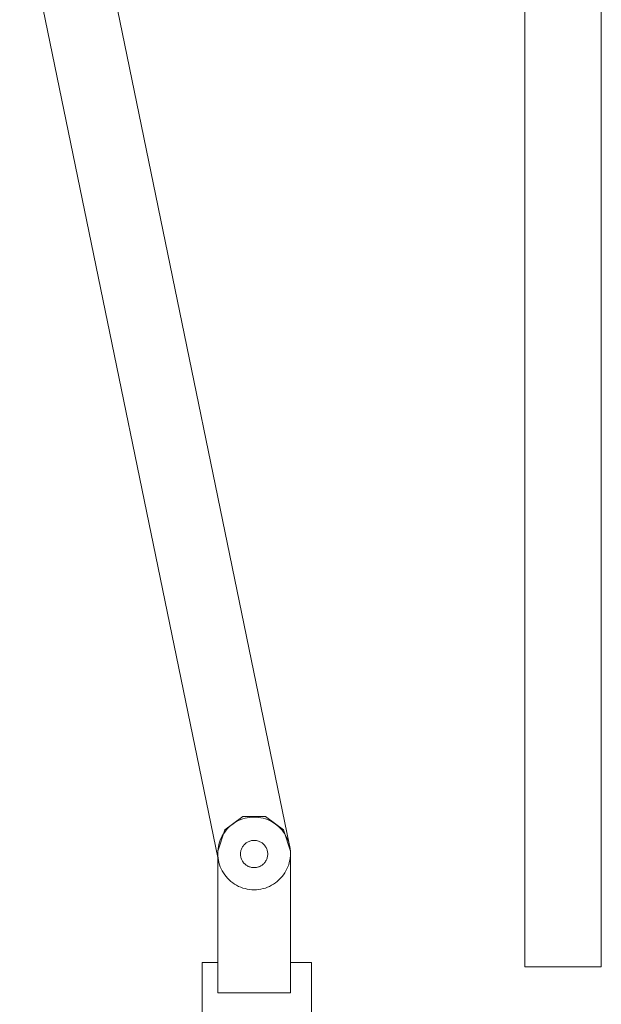
# Model space of a CAD drawing. Units: millimetres. Extents: x -12311 to -5998, y -5332 to 2263.
# Drawn here: x -8098 to -7778, y 967 to 1508 of the extents above; entities that cross this region are included whole.
import ezdxf

# ---------------------------------------------------------------- set-up
doc = ezdxf.new("R2010")
doc.units = ezdxf.units.MM
doc.header["$MEASUREMENT"] = 0
doc.layers.add('Wnętrze - Umeblowanie', color=7, linetype='Continuous')
doc.layers.add('Wnętrze - Umeblowanie_Nr_pióra__1', color=7, linetype='Continuous', lineweight=13)

# ---------------------------------------------------------------- blocks, each defined once
blk = doc.blocks.new('ElemPrzekroju_25')
at = {"layer": 'Wnętrze - Umeblowanie_Nr_pióra__1', "linetype": 'Continuous'}
for p, q in [((-7820.15, 1788.2), (-7820.15, 987.19)), ((-7820.15, 1788.2), (-7820.1, 1788.2)), ((-7820.1, 1788.2), (-7819.98, 1788.2)), ((-7819.98, 1788.2), (-7819.77, 1788.2)), ((-7819.77, 1788.2), (-7819.49, 1788.2)), ((-7819.49, 1788.2), (-7819.12, 1788.2)), ((-7819.12, 1788.2), (-7818.67, 1788.2)), ((-7818.67, 1788.2), (-7818.15, 1788.2)), ((-7818.15, 1788.2), (-7817.55, 1788.2)), ((-7817.55, 1788.2), (-7816.88, 1788.2)), ((-7816.88, 1788.2), (-7816.14, 1788.2)), ((-7816.14, 1788.2), (-7815.33, 1788.2)), ((-7815.33, 1788.2), (-7814.45, 1788.2)), ((-7814.45, 1788.2), (-7813.52, 1788.2)), ((-7813.52, 1788.2), (-7812.53, 1788.2)), ((-7812.53, 1788.2), (-7811.49, 1788.2)), ((-7811.49, 1788.2), (-7810.4, 1788.2)), ((-7810.4, 1788.2), (-7809.26, 1788.2)), ((-7809.26, 1788.2), (-7808.09, 1788.2)), ((-7808.09, 1788.2), (-7806.88, 1788.2)), ((-7806.88, 1788.2), (-7805.64, 1788.2)), ((-7805.64, 1788.2), (-7804.37, 1788.2)), ((-7804.37, 1788.2), (-7803.08, 1788.2)), ((-7803.08, 1788.2), (-7801.78, 1788.2)), ((-7801.78, 1788.2), (-7800.46, 1788.2)), ((-7800.46, 1788.2), (-7799.15, 1788.2)), ((-7799.15, 1788.2), (-7797.83, 1788.2)), ((-7797.83, 1788.2), (-7796.51, 1788.2)), ((-7796.51, 1788.2), (-7795.21, 1788.2)), ((-7795.21, 1788.2), (-7793.92, 1788.2)), ((-7793.92, 1788.2), (-7792.66, 1788.2)), ((-7792.66, 1788.2), (-7791.42, 1788.2)), ((-7791.42, 1788.2), (-7790.2, 1788.2)), ((-7790.2, 1788.2), (-7789.03, 1788.2)), ((-7789.03, 1788.2), (-7787.89, 1788.2)), ((-7787.89, 1788.2), (-7786.8, 1788.2)), ((-7786.8, 1788.2), (-7785.76, 1788.2)), ((-7785.76, 1788.2), (-7784.77, 1788.2)), ((-7784.77, 1788.2), (-7783.84, 1788.2)), ((-7783.84, 1788.2), (-7782.97, 1788.2)), ((-7782.97, 1788.2), (-7782.16, 1788.2)), ((-7782.16, 1788.2), (-7781.41, 1788.2)), ((-7781.41, 1788.2), (-7780.74, 1788.2)), ((-7780.74, 1788.2), (-7780.14, 1788.2)), ((-7780.14, 1788.2), (-7779.62, 1788.2)), ((-7779.62, 1788.2), (-7779.17, 1788.2)), ((-7779.17, 1788.2), (-7778.81, 1788.2)), ((-7778.81, 1788.2), (-7778.52, 1788.2)), ((-7778.52, 1788.2), (-7778.31, 1788.2)), ((-7778.31, 1788.2), (-7778.19, 1788.2)), ((-7778.19, 1788.2), (-7778.15, 1788.2)), ((-7778.15, 1788.2), (-7778.15, 987.19)), ((-7820.15, 987.19), (-7820.1, 987.19)), ((-7820.1, 987.19), (-7819.98, 987.19)), ((-7819.98, 987.19), (-7819.77, 987.19)), ((-7819.77, 987.19), (-7819.49, 987.19)), ((-7819.49, 987.19), (-7819.12, 987.19)), ((-7819.12, 987.19), (-7818.67, 987.19)), ((-7818.67, 987.19), (-7818.15, 987.19)), ((-7818.15, 987.19), (-7817.55, 987.19)), ((-7817.55, 987.19), (-7816.88, 987.19)), ((-7816.88, 987.19), (-7816.14, 987.19)), ((-7816.14, 987.19), (-7815.33, 987.19)), ((-7815.33, 987.19), (-7814.45, 987.19)), ((-7814.45, 987.19), (-7813.52, 987.19)), ((-7813.52, 987.19), (-7812.53, 987.19)), ((-7812.53, 987.19), (-7811.49, 987.19)), ((-7811.49, 987.19), (-7810.4, 987.19)), ((-7810.4, 987.19), (-7809.26, 987.19)), ((-7809.26, 987.19), (-7808.09, 987.19)), ((-7808.09, 987.19), (-7806.88, 987.19)), ((-7806.88, 987.19), (-7805.64, 987.19)), ((-7805.64, 987.19), (-7804.37, 987.19)), ((-7804.37, 987.19), (-7803.08, 987.19)), ((-7803.08, 987.19), (-7801.78, 987.19)), ((-7801.78, 987.19), (-7800.46, 987.19)), ((-7800.46, 987.19), (-7799.15, 987.19)), ((-7799.15, 987.19), (-7797.83, 987.19)), ((-7797.83, 987.19), (-7796.51, 987.19)), ((-7796.51, 987.19), (-7795.21, 987.19)), ((-7795.21, 987.19), (-7793.92, 987.19)), ((-7793.92, 987.19), (-7792.66, 987.19)), ((-7792.66, 987.19), (-7791.42, 987.19)), ((-7791.42, 987.19), (-7790.2, 987.19)), ((-7790.2, 987.19), (-7789.03, 987.19)), ((-7789.03, 987.19), (-7787.89, 987.19)), ((-7787.89, 987.19), (-7786.8, 987.19)), ((-7786.8, 987.19), (-7785.76, 987.19)), ((-7785.76, 987.19), (-7784.77, 987.19)), ((-7784.77, 987.19), (-7783.84, 987.19)), ((-7783.84, 987.19), (-7782.97, 987.19)), ((-7782.97, 987.19), (-7782.16, 987.19)), ((-7782.16, 987.19), (-7781.41, 987.19)), ((-7781.41, 987.19), (-7780.74, 987.19)), ((-7780.74, 987.19), (-7780.14, 987.19)), ((-7780.14, 987.19), (-7779.62, 987.19)), ((-7779.62, 987.19), (-7779.17, 987.19)), ((-7779.17, 987.19), (-7778.81, 987.19)), ((-7778.81, 987.19), (-7778.52, 987.19)), ((-7778.52, 987.19), (-7778.31, 987.19)), ((-7778.31, 987.19), (-7778.19, 987.19)), ((-7778.19, 987.19), (-7778.15, 987.19))]:
    blk.add_line(p, q, dxfattribs=at)
blk = doc.blocks.new('ElemPrzekroju_27')
at = {"layer": 'Wnętrze - Umeblowanie_Nr_pióra__1', "linetype": 'Continuous'}
for p, q in [((-8098.27, 1577.13), (-7989.2, 1047.35)), ((-8058.33, 1581.46), (-7949.73, 1053.96))]:
    blk.add_line(p, q, dxfattribs=at)
blk = doc.blocks.new('ElemPrzekroju_40')
at = {"layer": 'Wnętrze - Umeblowanie_Nr_pióra__1', "linetype": 'Continuous'}
for p, q in [((-7978.88, 1067.16), (-7979.96, 1066.52)), ((-7977.76, 1067.73), (-7978.88, 1067.16)), ((-7976.6, 1068.23), (-7977.76, 1067.73)), ((-7975.42, 1068.65), (-7976.6, 1068.23)), ((-7974.22, 1069), (-7975.42, 1068.65)), ((-7972.99, 1069.28), (-7974.22, 1069)), ((-7971.75, 1069.47), (-7972.99, 1069.28)), ((-7970.5, 1069.59), (-7971.75, 1069.47)), ((-7969.24, 1069.63), (-7970.5, 1069.59)), ((-7967.99, 1069.59), (-7969.24, 1069.63)), ((-7966.73, 1069.47), (-7967.99, 1069.59)), ((-7965.49, 1069.28), (-7966.73, 1069.47)), ((-7964.27, 1069), (-7965.49, 1069.28)), ((-7963.06, 1068.65), (-7964.27, 1069)), ((-7961.88, 1068.23), (-7963.06, 1068.65)), ((-7960.73, 1067.73), (-7961.88, 1068.23)), ((-7959.61, 1067.16), (-7960.73, 1067.73)), ((-7958.53, 1066.52), (-7959.61, 1067.16)), ((-7984.65, 1062.38), (-7985.42, 1061.39)), ((-7983.82, 1063.32), (-7984.65, 1062.38)), ((-7982.93, 1064.21), (-7983.82, 1063.32)), ((-7981.99, 1065.04), (-7982.93, 1064.21)), ((-7981, 1065.81), (-7981.99, 1065.04)), ((-7979.96, 1066.52), (-7981, 1065.81)), ((-7957.49, 1065.81), (-7958.53, 1066.52)), ((-7956.49, 1065.04), (-7957.49, 1065.81)), ((-7955.55, 1064.21), (-7956.49, 1065.04)), ((-7954.66, 1063.32), (-7955.55, 1064.21)), ((-7953.83, 1062.38), (-7954.66, 1063.32)), ((-7953.06, 1061.39), (-7953.83, 1062.38)), ((-7987.84, 1056.99), (-7988.26, 1055.81)), ((-7987.34, 1058.15), (-7987.84, 1056.99)), ((-7986.77, 1059.27), (-7987.34, 1058.15)), ((-7986.13, 1060.35), (-7986.77, 1059.27)), ((-7985.42, 1061.39), (-7986.13, 1060.35)), ((-7952.36, 1060.35), (-7953.06, 1061.39)), ((-7951.72, 1059.27), (-7952.36, 1060.35)), ((-7951.15, 1058.15), (-7951.72, 1059.27)), ((-7950.65, 1056.99), (-7951.15, 1058.15)), ((-7950.22, 1055.81), (-7950.65, 1056.99)), ((-7989.2, 1050.89), (-7989.24, 1049.63)), ((-7989.08, 1052.14), (-7989.2, 1050.89)), ((-7988.89, 1053.38), (-7989.08, 1052.14)), ((-7988.61, 1054.6), (-7988.89, 1053.38)), ((-7988.26, 1055.81), (-7988.61, 1054.6)), ((-7949.87, 1054.6), (-7950.22, 1055.81)), ((-7949.6, 1053.38), (-7949.87, 1054.6)), ((-7949.4, 1052.14), (-7949.6, 1053.38)), ((-7949.28, 1050.89), (-7949.4, 1052.14)), ((-7949.24, 1049.63), (-7949.28, 1050.89)), ((-7989.24, 1049.63), (-7989.2, 1048.38)), ((-7989.2, 1048.38), (-7989.08, 1047.12)), ((-7989.08, 1047.12), (-7988.89, 1045.88)), ((-7988.89, 1045.88), (-7988.61, 1044.66)), ((-7949.87, 1044.66), (-7949.6, 1045.88)), ((-7949.6, 1045.88), (-7949.4, 1047.12)), ((-7949.4, 1047.12), (-7949.28, 1048.38)), ((-7949.28, 1048.38), (-7949.24, 1049.63)), ((-7988.61, 1044.66), (-7988.26, 1043.45)), ((-7988.26, 1043.45), (-7987.84, 1042.27)), ((-7987.84, 1042.27), (-7987.34, 1041.12)), ((-7987.34, 1041.12), (-7986.77, 1040)), ((-7951.72, 1040), (-7951.15, 1041.12)), ((-7951.15, 1041.12), (-7950.65, 1042.27)), ((-7950.65, 1042.27), (-7950.22, 1043.45)), ((-7950.22, 1043.45), (-7949.87, 1044.66)), ((-7986.77, 1040), (-7986.13, 1038.91)), ((-7986.13, 1038.91), (-7985.42, 1037.88)), ((-7985.42, 1037.88), (-7984.65, 1036.88)), ((-7984.65, 1036.88), (-7983.82, 1035.94)), ((-7983.82, 1035.94), (-7982.93, 1035.05)), ((-7982.93, 1035.05), (-7981.99, 1034.22)), ((-7956.49, 1034.22), (-7955.55, 1035.05)), ((-7955.55, 1035.05), (-7954.66, 1035.94)), ((-7954.66, 1035.94), (-7953.83, 1036.88)), ((-7953.83, 1036.88), (-7953.06, 1037.88)), ((-7953.06, 1037.88), (-7952.36, 1038.91)), ((-7952.36, 1038.91), (-7951.72, 1040)), ((-7981.99, 1034.22), (-7981, 1033.45)), ((-7981, 1033.45), (-7979.96, 1032.74)), ((-7979.96, 1032.74), (-7978.88, 1032.1)), ((-7978.88, 1032.1), (-7977.76, 1031.53)), ((-7977.76, 1031.53), (-7976.6, 1031.04)), ((-7976.6, 1031.04), (-7975.42, 1030.61)), ((-7975.42, 1030.61), (-7974.22, 1030.26)), ((-7974.22, 1030.26), (-7972.99, 1029.99)), ((-7972.99, 1029.99), (-7971.75, 1029.79)), ((-7971.75, 1029.79), (-7970.5, 1029.67)), ((-7970.5, 1029.67), (-7969.24, 1029.63)), ((-7969.24, 1029.63), (-7967.99, 1029.67)), ((-7967.99, 1029.67), (-7966.73, 1029.79)), ((-7966.73, 1029.79), (-7965.49, 1029.99)), ((-7965.49, 1029.99), (-7964.27, 1030.26)), ((-7964.27, 1030.26), (-7963.06, 1030.61)), ((-7963.06, 1030.61), (-7961.88, 1031.04)), ((-7961.88, 1031.04), (-7960.73, 1031.53)), ((-7960.73, 1031.53), (-7959.61, 1032.1)), ((-7959.61, 1032.1), (-7958.53, 1032.74)), ((-7958.53, 1032.74), (-7957.49, 1033.45)), ((-7957.49, 1033.45), (-7956.49, 1034.22))]:
    blk.add_line(p, q, dxfattribs=at)
blk = doc.blocks.new('ElemPrzekroju_41')
at = {"layer": 'Wnętrze - Umeblowanie_Nr_pióra__1', "linetype": 'Continuous'}
for p, q in [((-7972, 1056.28), (-7971.56, 1056.44)), ((-7971.56, 1056.44), (-7971.11, 1056.58)), ((-7971.11, 1056.58), (-7970.65, 1056.68)), ((-7970.65, 1056.68), (-7970.18, 1056.75)), ((-7970.18, 1056.75), (-7969.71, 1056.8)), ((-7969.71, 1056.8), (-7969.24, 1056.81)), ((-7969.24, 1056.81), (-7968.77, 1056.8)), ((-7968.77, 1056.8), (-7968.3, 1056.75)), ((-7968.3, 1056.75), (-7967.84, 1056.68)), ((-7967.84, 1056.68), (-7967.38, 1056.58)), ((-7967.38, 1056.58), (-7966.92, 1056.44)), ((-7966.92, 1056.44), (-7966.48, 1056.28)), ((-7976.61, 1050.72), (-7976.51, 1051.18)), ((-7976.51, 1051.18), (-7976.37, 1051.63)), ((-7976.37, 1051.63), (-7976.21, 1052.07)), ((-7976.21, 1052.07), (-7976.03, 1052.5)), ((-7976.03, 1052.5), (-7975.81, 1052.92)), ((-7975.81, 1052.92), (-7975.57, 1053.33)), ((-7975.57, 1053.33), (-7975.31, 1053.72)), ((-7975.31, 1053.72), (-7975.02, 1054.09)), ((-7975.02, 1054.09), (-7974.71, 1054.45)), ((-7974.71, 1054.45), (-7974.38, 1054.78)), ((-7974.38, 1054.78), (-7974.02, 1055.09)), ((-7974.02, 1055.09), (-7973.65, 1055.38)), ((-7973.65, 1055.38), (-7973.26, 1055.64)), ((-7973.26, 1055.64), (-7972.85, 1055.88)), ((-7972.85, 1055.88), (-7972.43, 1056.1)), ((-7972.43, 1056.1), (-7972, 1056.28)), ((-7966.48, 1056.28), (-7966.05, 1056.1)), ((-7966.05, 1056.1), (-7965.63, 1055.88)), ((-7965.63, 1055.88), (-7965.22, 1055.64)), ((-7965.22, 1055.64), (-7964.83, 1055.38)), ((-7964.83, 1055.38), (-7964.46, 1055.09)), ((-7964.46, 1055.09), (-7964.11, 1054.78)), ((-7964.11, 1054.78), (-7963.77, 1054.45)), ((-7963.77, 1054.45), (-7963.46, 1054.09)), ((-7963.46, 1054.09), (-7963.17, 1053.72)), ((-7963.17, 1053.72), (-7962.91, 1053.33)), ((-7962.91, 1053.33), (-7962.67, 1052.92)), ((-7962.67, 1052.92), (-7962.46, 1052.5)), ((-7962.46, 1052.5), (-7962.27, 1052.07)), ((-7962.27, 1052.07), (-7962.11, 1051.63)), ((-7962.11, 1051.63), (-7961.98, 1051.18)), ((-7961.98, 1051.18), (-7961.87, 1050.72)), ((-7976.74, 1049.31), (-7976.73, 1049.78)), ((-7976.73, 1048.84), (-7976.74, 1049.31)), ((-7976.73, 1049.78), (-7976.68, 1050.25)), ((-7976.68, 1048.37), (-7976.73, 1048.84)), ((-7976.68, 1050.25), (-7976.61, 1050.72)), ((-7976.61, 1047.91), (-7976.68, 1048.37)), ((-7976.51, 1047.45), (-7976.61, 1047.91)), ((-7976.37, 1046.99), (-7976.51, 1047.45)), ((-7976.21, 1046.55), (-7976.37, 1046.99)), ((-7976.03, 1046.12), (-7976.21, 1046.55)), ((-7975.81, 1045.7), (-7976.03, 1046.12)), ((-7975.57, 1045.29), (-7975.81, 1045.7)), ((-7962.67, 1045.7), (-7962.91, 1045.29)), ((-7962.46, 1046.12), (-7962.67, 1045.7)), ((-7962.27, 1046.55), (-7962.46, 1046.12)), ((-7962.11, 1046.99), (-7962.27, 1046.55)), ((-7961.98, 1047.45), (-7962.11, 1046.99)), ((-7961.87, 1047.91), (-7961.98, 1047.45)), ((-7961.87, 1050.72), (-7961.8, 1050.25)), ((-7961.8, 1048.37), (-7961.87, 1047.91)), ((-7961.8, 1050.25), (-7961.76, 1049.78)), ((-7961.76, 1048.84), (-7961.8, 1048.37)), ((-7961.76, 1049.78), (-7961.74, 1049.31)), ((-7961.74, 1049.31), (-7961.76, 1048.84)), ((-7975.31, 1044.9), (-7975.57, 1045.29)), ((-7975.02, 1044.53), (-7975.31, 1044.9)), ((-7974.71, 1044.18), (-7975.02, 1044.53)), ((-7974.38, 1043.84), (-7974.71, 1044.18)), ((-7974.02, 1043.53), (-7974.38, 1043.84)), ((-7973.65, 1043.24), (-7974.02, 1043.53)), ((-7973.26, 1042.98), (-7973.65, 1043.24)), ((-7972.85, 1042.74), (-7973.26, 1042.98)), ((-7972.43, 1042.53), (-7972.85, 1042.74)), ((-7972, 1042.34), (-7972.43, 1042.53)), ((-7971.56, 1042.18), (-7972, 1042.34)), ((-7971.11, 1042.05), (-7971.56, 1042.18)), ((-7970.65, 1041.94), (-7971.11, 1042.05)), ((-7970.18, 1041.87), (-7970.65, 1041.94)), ((-7969.71, 1041.83), (-7970.18, 1041.87)), ((-7969.24, 1041.81), (-7969.71, 1041.83)), ((-7968.77, 1041.83), (-7969.24, 1041.81)), ((-7968.3, 1041.87), (-7968.77, 1041.83)), ((-7967.84, 1041.94), (-7968.3, 1041.87)), ((-7967.38, 1042.05), (-7967.84, 1041.94)), ((-7966.92, 1042.18), (-7967.38, 1042.05)), ((-7966.48, 1042.34), (-7966.92, 1042.18)), ((-7966.05, 1042.53), (-7966.48, 1042.34)), ((-7965.63, 1042.74), (-7966.05, 1042.53)), ((-7965.22, 1042.98), (-7965.63, 1042.74)), ((-7964.83, 1043.24), (-7965.22, 1042.98)), ((-7964.46, 1043.53), (-7964.83, 1043.24)), ((-7964.11, 1043.84), (-7964.46, 1043.53)), ((-7963.77, 1044.18), (-7964.11, 1043.84)), ((-7963.46, 1044.53), (-7963.77, 1044.18)), ((-7963.17, 1044.9), (-7963.46, 1044.53)), ((-7962.91, 1045.29), (-7963.17, 1044.9))]:
    blk.add_line(p, q, dxfattribs=at)
blk = doc.blocks.new('ElemPrzekroju_88')
at = {"layer": 'Wnętrze - Umeblowanie_Nr_pióra__1', "linetype": 'Continuous'}
for p, q in [((-7985.38, 1062.69), (-7975.38, 1069.96)), ((-7975.38, 1069.96), (-7963.02, 1069.96)), ((-7963.02, 1069.96), (-7953.02, 1062.69)), ((-7989.2, 1050.94), (-7985.38, 1062.69)), ((-7953.02, 1062.69), (-7949.2, 1050.94)), ((-7989.2, 972.94), (-7989.2, 1050.94)), ((-7949.2, 1050.94), (-7949.2, 972.94)), ((-7949.2, 972.94), (-7989.2, 972.94))]:
    blk.add_line(p, q, dxfattribs=at)
blk = doc.blocks.new('ElemPrzekroju_89')
at = {"layer": 'Wnętrze - Umeblowanie_Nr_pióra__1', "linetype": 'Continuous'}
for p, q in [((-7997.75, 989.62), (-7997.69, 989.62)), ((-7997.75, 989.62), (-7997.75, 590)), ((-7997.69, 989.62), (-7997.51, 989.62)), ((-7997.51, 989.62), (-7997.21, 989.62)), ((-7997.21, 989.62), (-7996.8, 989.62)), ((-7996.8, 989.62), (-7996.28, 989.62)), ((-7996.28, 989.62), (-7995.64, 989.62)), ((-7995.64, 989.62), (-7994.89, 989.62)), ((-7994.89, 989.62), (-7994.03, 989.62)), ((-7994.03, 989.62), (-7993.08, 989.62)), ((-7993.08, 989.62), (-7992.02, 989.62)), ((-7992.02, 989.62), (-7990.86, 989.62)), ((-7990.86, 989.62), (-7989.61, 989.62)), ((-7989.61, 989.62), (-7989.2, 989.62)), ((-7949.2, 989.62), (-7948.62, 989.62)), ((-7948.62, 989.62), (-7947.21, 989.62)), ((-7947.21, 989.62), (-7945.88, 989.62)), ((-7945.88, 989.62), (-7944.63, 989.62)), ((-7944.63, 989.62), (-7943.48, 989.62)), ((-7943.48, 989.62), (-7942.42, 989.62)), ((-7942.42, 989.62), (-7941.46, 989.62)), ((-7941.46, 989.62), (-7940.6, 989.62)), ((-7940.6, 989.62), (-7939.85, 989.62)), ((-7939.85, 989.62), (-7939.21, 989.62)), ((-7939.21, 989.62), (-7938.69, 989.62)), ((-7938.69, 989.62), (-7938.28, 989.62)), ((-7938.28, 989.62), (-7937.98, 989.62)), ((-7937.98, 989.62), (-7937.8, 989.62)), ((-7937.8, 989.62), (-7937.75, 989.62)), ((-7937.75, 989.62), (-7937.75, 909.32)), ((-7937.75, 606.29), (-7937.75, 590)), ((-7997.75, 590), (-7997.69, 590)), ((-7997.69, 590), (-7997.51, 590)), ((-7997.51, 590), (-7997.21, 590)), ((-7997.21, 590), (-7996.8, 590)), ((-7996.8, 590), (-7996.28, 590)), ((-7996.28, 590), (-7995.64, 590)), ((-7995.64, 590), (-7994.89, 590)), ((-7994.89, 590), (-7994.03, 590)), ((-7994.03, 590), (-7993.08, 590)), ((-7993.08, 590), (-7992.02, 590)), ((-7992.02, 590), (-7990.86, 590)), ((-7990.86, 590), (-7989.61, 590)), ((-7989.61, 590), (-7988.28, 590)), ((-7988.28, 590), (-7986.87, 590)), ((-7986.87, 590), (-7985.38, 590)), ((-7985.38, 590), (-7983.82, 590)), ((-7983.82, 590), (-7982.2, 590)), ((-7982.2, 590), (-7980.52, 590)), ((-7980.52, 590), (-7978.79, 590)), ((-7978.79, 590), (-7977.02, 590)), ((-7977.02, 590), (-7975.21, 590)), ((-7975.21, 590), (-7973.37, 590)), ((-7973.37, 590), (-7971.51, 590)), ((-7971.51, 590), (-7969.63, 590)), ((-7969.63, 590), (-7967.75, 590)), ((-7967.75, 590), (-7965.86, 590)), ((-7965.86, 590), (-7963.99, 590)), ((-7963.99, 590), (-7962.12, 590)), ((-7962.12, 590), (-7960.28, 590)), ((-7960.28, 590), (-7958.48, 590)), ((-7958.48, 590), (-7956.7, 590)), ((-7956.7, 590), (-7954.97, 590)), ((-7954.97, 590), (-7953.29, 590)), ((-7953.29, 590), (-7951.67, 590)), ((-7951.67, 590), (-7950.11, 590)), ((-7950.11, 590), (-7948.62, 590)), ((-7948.62, 590), (-7947.21, 590)), ((-7947.21, 590), (-7945.88, 590)), ((-7945.88, 590), (-7944.63, 590)), ((-7944.63, 590), (-7943.48, 590)), ((-7943.48, 590), (-7942.42, 590)), ((-7942.42, 590), (-7941.46, 590)), ((-7941.46, 590), (-7940.6, 590)), ((-7940.6, 590), (-7939.85, 590)), ((-7939.85, 590), (-7939.21, 590)), ((-7939.21, 590), (-7938.69, 590)), ((-7938.69, 590), (-7938.28, 590)), ((-7938.28, 590), (-7937.98, 590)), ((-7937.98, 590), (-7937.8, 590)), ((-7937.8, 590), (-7937.75, 590))]:
    blk.add_line(p, q, dxfattribs=at)

msp = doc.modelspace()

# ---------------------------------------------------------------- block references
at = {"layer": 'Wnętrze - Umeblowanie'}
for name in ['ElemPrzekroju_25', 'ElemPrzekroju_27', 'ElemPrzekroju_40', 'ElemPrzekroju_88', 'ElemPrzekroju_41', 'ElemPrzekroju_89']:
    msp.add_blockref(name, (0, 0), dxfattribs=at)

doc.saveas('drawing.dxf')
